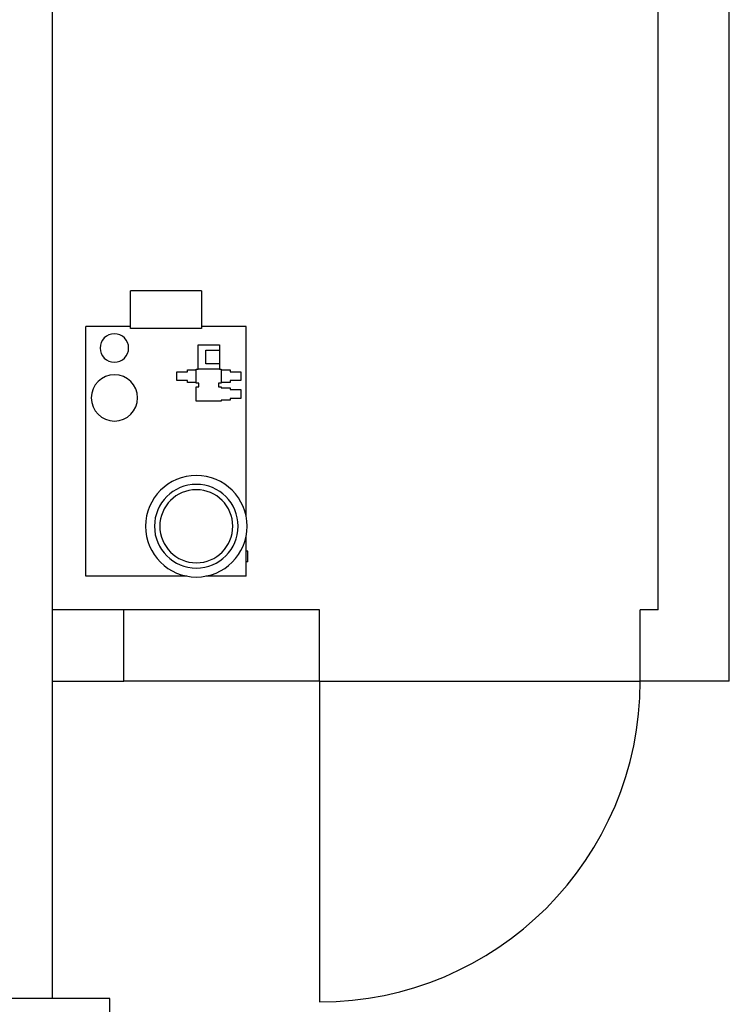
# Model space of a CAD drawing. Extents: x -8070 to 7185, y -4720 to 5138.
# Drawn here: x 511 to 710, y -620 to -344 of the extents above; entities that cross this region are included whole.
import ezdxf

# ---------------------------------------------------------------- set-up
doc = ezdxf.new("R2010")
doc.units = 0
doc.header["$LTSCALE"] = 100
doc.header["$MEASUREMENT"] = 0
for name, color, linetype in [('1', 7, 'CONTINUOUS'), ('13', 7, 'CONTINUOUS'), ('30', 7, 'CONTINUOUS'), ('4', 7, 'CONTINUOUS')]:
    doc.layers.add(name, color=color, linetype=linetype)

# ---------------------------------------------------------------- blocks, each defined once
blk = doc.blocks.new('*O5760')
at = {"layer": '4', "color": 6, "linetype": 'Continuous'}
for p, q in [((7.975, 4.55), (-6.025, 4.55)), ((-6.025, 2.05), (-6.025, 4.55)), ((7.975, -1.119), (7.975, 4.55)), ((-5.925, 2.05), (-8.025, 2.05)), ((-8.025, -1.95), (-8.025, 2.05)), ((-5.925, -1.95), (-5.925, 2.05)), ((-3.495, -0.55), (-3.495, -1.15)), ((-2.995, -0.55), (-3.495, -0.55)), ((-2.995, -1.15), (-2.995, -0.55)), ((-3.645, -1.65), (-3.645, -1.75)), ((-2.845, -1.65), (-3.645, -1.65)), ((-3.595, -1.15), (-3.595, -1.65)), ((-3.495, -1.15), (-3.595, -1.15)), ((-2.895, -1.15), (-2.995, -1.15)), ((-2.895, -1.65), (-2.895, -1.15)), ((-2.845, -1.8), (-2.845, -1.65)), ((-2.645, -1.65), (-2.645, -1.8)), ((-1.845, -1.65), (-2.645, -1.65)), ((-1.845, -3.05), (-1.845, -1.65)), ((-8.025, -1.95), (-5.925, -1.95)), ((-6.025, -4.45), (-6.025, -1.95)), ((-5.005, -1.75), (-5.005, -2.95)), ((-3.645, -1.75), (-5.005, -1.75)), ((-3.945, -2.19), (-4.705, -2.19)), ((-4.705, -2.19), (-4.705, -2.95)), ((-3.945, -2.95), (-3.945, -2.19)), ((-3.645, -2.95), (-3.645, -1.75)), ((-2.645, -1.8), (-2.845, -1.8)), ((7.975, -4.45), (7.975, -2.182)), ((-5.005, -2.95), (-4.705, -2.95)), ((-4.705, -2.95), (-3.945, -2.95)), ((-3.945, -2.95), (-3.645, -2.95)), ((-3.645, -2.95), (-3.645, -3.05)), ((-3.645, -3.05), (-2.845, -3.05)), ((-3.595, -3.05), (-3.595, -3.55)), ((-2.895, -3.55), (-2.895, -3.05)), ((-2.845, -2.9), (-2.645, -2.9)), ((-2.845, -3.05), (-2.845, -2.9)), ((-2.645, -2.9), (-2.645, -3.05)), ((-2.645, -3.05), (-2.595, -3.05)), ((-2.595, -3.05), (-2.595, -3.55)), ((-1.895, -3.05), (-1.845, -3.05)), ((-1.895, -3.55), (-1.895, -3.05)), ((-3.595, -3.55), (-3.495, -3.55)), ((-3.495, -3.55), (-3.495, -4.15)), ((-2.995, -3.55), (-2.895, -3.55)), ((-2.995, -4.15), (-2.995, -3.55)), ((-2.595, -3.55), (-2.495, -3.55)), ((-2.495, -3.55), (-2.495, -4.15)), ((-1.995, -3.55), (-1.895, -3.55)), ((-1.995, -4.15), (-1.995, -3.55)), ((-3.495, -4.15), (-2.995, -4.15)), ((-2.495, -4.15), (-1.995, -4.15)), ((4.644, -4.45), (-6.025, -4.45)), ((7.975, -4.45), (5.707, -4.45)), ((6.575, -4.55), (6.575, -4.45)), ((7.175, -4.55), (6.575, -4.55)), ((7.175, -4.55), (7.175, -4.45))]:
    blk.add_line(p, q, dxfattribs=at)
for centre, radius in [((-2.025, 2.95), 1.3), ((-4.825, 2.95), 0.8), ((5.175, -1.65), 2.85), ((5.175, -1.65), 2.35), ((5.175, -1.65), 2.05)]:
    blk.add_circle(centre, radius, dxfattribs=at)

msp = doc.modelspace()

# ---------------------------------------------------------------- linework, layer by layer
at = {"layer": '1', "color": 6, "linetype": 'Continuous', "ltscale": 25}
msp.add_line((519.98, -618.11), (519.98, -261.4), dxfattribs=at)
at = {"layer": '13', "color": 1, "linetype": 'Continuous', "ltscale": 25}
for p, q in [((709.98, -529.1), (709.98, 110.9)), ((689.98, -509.1), (689.98, 90.9)), ((539.98, -509.1), (519.98, -509.1)), ((594.98, -509.1), (539.98, -509.1)), ((539.98, -529.1), (539.98, -509.1)), ((594.98, -529.1), (594.98, -509.1)), ((684.98, -529.1), (684.98, -509.1)), ((689.98, -509.1), (684.98, -509.1)), ((519.98, -529.1), (539.98, -529.1)), ((594.98, -529.1), (539.98, -529.1)), ((594.98, -529.1), (684.98, -529.1)), ((594.98, -529.1), (594.98, -619.1)), ((709.98, -529.1), (684.98, -529.1))]:
    msp.add_line(p, q, dxfattribs=at)
at = {"layer": '13', "color": 1, "linetype": 'Continuous'}
msp.add_arc((594.98, -529.1), 90, 270, 359.9998, dxfattribs=at)
at = {"layer": '30', "color": 1, "linetype": 'Continuous', "ltscale": 25}
for p, q in [((536.05, -618.11), (445.48, -618.11)), ((536.05, -880.11), (536.05, -618.11))]:
    msp.add_line(p, q, dxfattribs=at)

# ---------------------------------------------------------------- block references
at = {"layer": '4', "color": 6, "linetype": 'Continuous', "xscale": -5, "yscale": 5, "zscale": 5, "rotation": 90}
msp.add_blockref('*O5760', (552.11, -459.76), dxfattribs=at)

doc.saveas('drawing.dxf')
